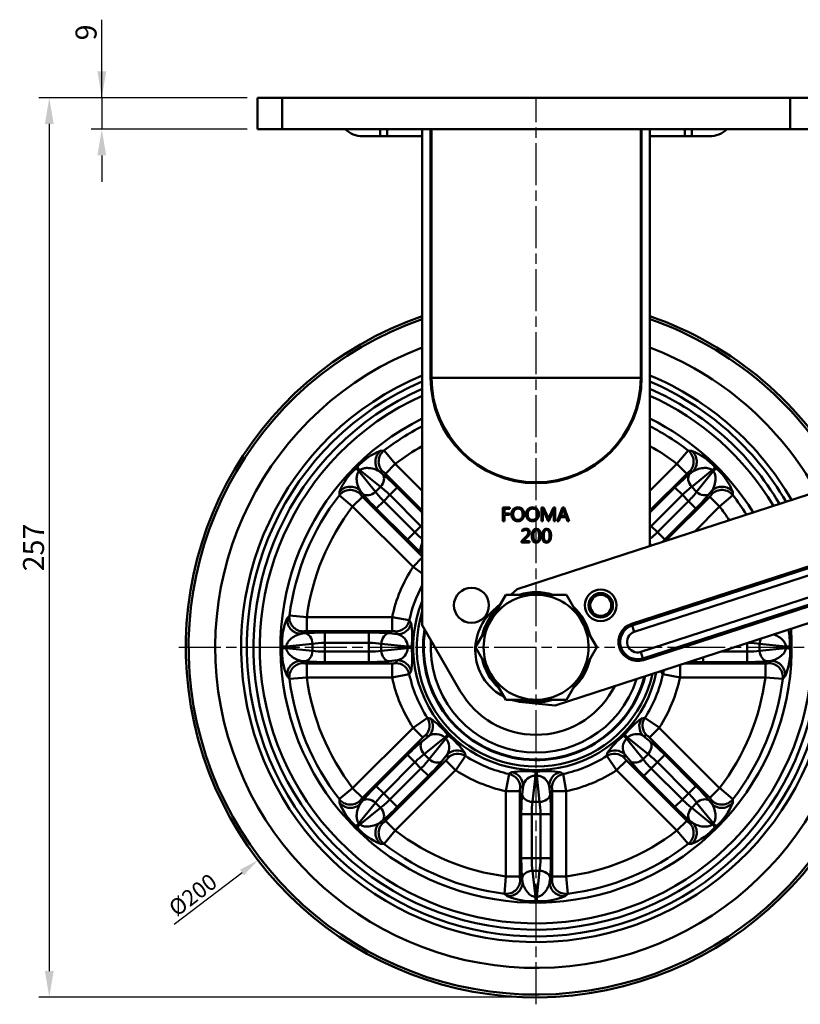
# Model space of a CAD drawing. Units: millimetres. Extents: x 524 to 6824, y 346 to 1237.
# Drawn here: x 5820 to 6043, y 549 to 831 of the extents above; entities that cross this region are included whole.
import ezdxf

# ---------------------------------------------------------------- set-up
doc = ezdxf.new("R2010")
doc.units = ezdxf.units.MM
doc.linetypes.add('AM_ISO08W050', pattern=[18, 12, -1.5, 3, -1.5])
doc.layers.get('0').update_dxf_attribs({"color": 3})
doc.layers.add('AM_7', color=1, linetype='AM_ISO08W050', lineweight=25)
doc.layers.add('AM_VIS', color=3, linetype='Continuous', lineweight=50)
doc.styles.add('GDD', font='romans.shx', dxfattribs={"oblique": 15, "bigfont": 'whgtxt.shx'})
doc.dimstyles.new('GDOK-2.3X', dxfattribs={"dimscale": 2.3, "dimtxt": 2, "dimasz": 2.5, "dimexe": 1, "dimexo": 1, "dimgap": 0.5, "dimtad": 1, "dimdec": 1, "dimdsep": 46, "dimtxsty": 'GDD', "dimcen": 0, "dimclrd": 1, "dimclre": 1, "dimclrt": 4, "dimadec": 1, "dimazin": 2, "dimtfac": 0.5, "dimtdec": 1, "dimtmove": 0, "dimatfit": 3, "dimfxl": 0, "dimfrac": 2, "dimtolj": 1, "dimarcsym": 0})
doc.dimstyles.new('GDOK-3X', dxfattribs={"dimscale": 3, "dimtxt": 2, "dimasz": 2.5, "dimexe": 1, "dimexo": 1, "dimgap": 0.5, "dimtad": 1, "dimdsep": 46, "dimtxsty": 'GDD', "dimcen": 0, "dimclrd": 1, "dimclre": 1, "dimclrt": 4, "dimazin": 2, "dimtfac": 0.5, "dimtmove": 0, "dimatfit": 3, "dimfxl": 0, "dimfrac": 2, "dimtolj": 1, "dimarcsym": 0})

# ---------------------------------------------------------------- blocks, each defined once
blk = doc.blocks.new('*D459')
at = {"color": 1, "lineweight": -2}
for p, q in [((5885.32, 808.38), (5825.82, 808.38)), ((5828.82, 800.88), (5828.82, 558.88)), ((5964.82, 551.38), (5825.82, 551.38))]:
    blk.add_line(p, q, dxfattribs=at)
at = {"color": 1}
for points in [[(5830.07, 800.88), (5827.57, 800.88), (5828.82, 808.38)], [(5827.57, 558.88), (5830.07, 558.88), (5828.82, 551.38)]]:
    blk.add_solid(points, dxfattribs=at)
at = {"layer": 'Defpoints', "color": 0}
for p in [(5888.32, 808.38), (5828.82, 551.38), (5967.82, 551.38)]:
    blk.add_point(p, dxfattribs=at)
at = {"color": 4, "insert": (5824.32, 679.88), "char_height": 6, "attachment_point": 5, "rotation": 90, "style": 'GDD'}
blk.add_mtext('\\A1;257', dxfattribs=at)
blk = doc.blocks.new('*D460')
at = {"color": 1, "lineweight": -2}
for p, q in [((5843.82, 808.38), (5843.82, 830.67)), ((5843.82, 815.88), (5843.82, 823.38)), ((5885.32, 808.38), (5840.82, 808.38)), ((5843.82, 808.38), (5843.82, 799.38)), ((5885.32, 799.38), (5840.82, 799.38)), ((5843.82, 791.88), (5843.82, 784.38))]:
    blk.add_line(p, q, dxfattribs=at)
at = {"color": 1}
for points in [[(5842.57, 815.88), (5845.07, 815.88), (5843.82, 808.38)], [(5845.07, 791.88), (5842.57, 791.88), (5843.82, 799.38)]]:
    blk.add_solid(points, dxfattribs=at)
at = {"layer": 'Defpoints', "color": 0}
for p in [(5888.32, 808.38), (5843.82, 799.38), (5888.32, 799.38)]:
    blk.add_point(p, dxfattribs=at)
at = {"color": 4, "insert": (5839.32, 827.03), "char_height": 6, "attachment_point": 5, "rotation": 90, "style": 'GDD'}
blk.add_mtext('\\A1;9', dxfattribs=at)
blk = doc.blocks.new('*D461')
at = {"color": 1, "lineweight": -2}
blk.add_line((5864.51, 572.25), (5883.86, 587.07), dxfattribs=at)
at = {"color": 1}
blk.add_solid([(5884.45, 586.31), (5883.28, 587.84), (5888.43, 590.57)], dxfattribs=at)
at = {"layer": 'Defpoints', "color": 0}
for p in [(6047.2, 712.19), (5888.43, 590.57)]:
    blk.add_point(p, dxfattribs=at)
at = {"color": 4, "insert": (5869.81, 580.65), "char_height": 4.6, "attachment_point": 5, "rotation": 37.4521, "style": 'GDD'}
blk.add_mtext('\\A1;%%c200', dxfattribs=at)

msp = doc.modelspace()

# ---------------------------------------------------------------- linework, layer by layer
at = {"layer": 'AM_7'}
for p, q in [((5967.816, 549.381), (5967.816, 808.381)), ((5865.816, 651.381), (6069.816, 651.381))]:
    msp.add_line(p, q, dxfattribs=at)
at = {"layer": 'AM_VIS'}
for p, q in [((5888.316, 799.381), (5888.316, 808.381)), ((5888.316, 808.381), (5895.316, 808.381)), ((5895.316, 799.381), (5895.316, 808.381)), ((6040.316, 808.381), (5895.316, 808.381)), ((6040.316, 799.381), (6040.316, 808.381)), ((6040.316, 808.381), (6047.316, 808.381)), ((5895.316, 799.381), (5888.316, 799.381)), ((5895.316, 799.381), (6040.316, 799.381)), ((5923.316, 797.381), (5923.316, 799.381)), ((5925.316, 797.381), (5925.316, 799.381)), ((5935.316, 657.672), (5935.316, 799.381)), ((5937.683, 728.381), (5937.683, 799.381)), ((5937.944, 728.381), (5937.944, 799.381)), ((5997.688, 728.381), (5997.688, 799.381)), ((5997.949, 728.381), (5997.949, 799.381)), ((6000.316, 799.381), (6000.316, 680.341)), ((6010.316, 797.381), (6010.316, 799.381)), ((6012.316, 797.381), (6012.316, 799.381)), ((6047.316, 799.381), (6040.316, 799.381)), ((5918.316, 797.381), (5923.316, 797.381)), ((5925.316, 797.381), (5923.316, 797.381)), ((5925.316, 797.381), (5935.316, 797.381)), ((6000.316, 797.381), (6010.316, 797.381)), ((6012.316, 797.381), (6010.316, 797.381)), ((6012.316, 797.381), (6017.316, 797.381)), ((5937.944, 728.381), (5937.683, 728.381)), ((5937.944, 728.381), (5997.688, 728.381)), ((5997.949, 728.381), (5997.688, 728.381)), ((5923.422, 707.515), (5924.381, 707.56)), ((5924.402, 707.578), (5927.616, 703.766)), ((6008.023, 703.759), (6011.228, 707.579)), ((6011.251, 707.56), (6012.209, 707.515)), ((5927.605, 703.756), (5924.792, 700.943)), ((5935.316, 696.045), (5927.605, 703.756)), ((6008.027, 703.756), (6000.316, 696.045)), ((6008.027, 703.756), (6010.84, 700.943)), ((5916.399, 702.479), (5916.717, 702.798)), ((5917.225, 701.67), (5917.526, 701.971)), ((5921.975, 695.805), (5917.226, 701.67)), ((5917.526, 701.971), (5923.391, 697.221)), ((5923.081, 701.577), (5924.005, 701.595)), ((5924.001, 700.831), (5923.081, 701.576)), ((5924.792, 700.943), (5935.316, 690.419)), ((6000.316, 690.419), (6010.84, 700.943)), ((6011.627, 701.595), (6012.55, 701.577)), ((6012.55, 701.576), (6011.63, 700.831)), ((6012.24, 697.221), (6018.105, 701.971)), ((6018.406, 701.67), (6013.656, 695.805)), ((6018.105, 701.971), (6018.406, 701.67)), ((6018.914, 702.798), (6019.233, 702.479)), ((5911.617, 694.793), (5915.438, 691.588)), ((5911.636, 694.816), (5911.682, 695.774)), ((5917.602, 695.192), (5917.62, 696.115)), ((5917.62, 696.115), (5918.365, 695.195)), ((5923.391, 697.221), (5921.975, 695.805)), ((5926.066, 694.896), (5924.301, 693.131)), ((5926.066, 694.896), (5928.175, 697.005)), ((5926.066, 694.896), (5934.95, 686.011)), ((5935.316, 689.865), (5928.175, 697.005)), ((6049.71, 696.39), (5962.408, 668.024)), ((6007.456, 697.005), (6000.316, 689.865)), ((6000.682, 686.011), (6009.566, 694.896)), ((6007.456, 697.005), (6009.566, 694.896)), ((6011.331, 693.131), (6009.566, 694.896)), ((6013.656, 695.805), (6012.24, 697.221)), ((6017.266, 695.195), (6018.011, 696.115)), ((6018.012, 696.115), (6018.03, 695.192)), ((6020.201, 691.581), (6024.013, 694.794)), ((6023.95, 695.774), (6023.995, 694.816)), ((5915.44, 691.592), (5918.253, 694.405)), ((5935.316, 677.342), (5918.253, 694.405)), ((5922.191, 691.021), (5924.301, 693.131)), ((5933.185, 684.247), (5924.301, 693.131)), ((6011.331, 693.131), (6002.446, 684.247)), ((6017.378, 694.405), (6004.758, 681.785)), ((6013.44, 691.021), (6011.331, 693.131)), ((6020.191, 691.592), (6017.378, 694.405)), ((5915.44, 691.592), (5932.673, 674.359)), ((5922.191, 691.021), (5931.076, 682.137)), ((5958.355, 687.447), (5958.355, 691.318)), ((5958.355, 691.318), (5960.301, 691.318)), ((5960.301, 690.926), (5958.778, 690.926)), ((5958.778, 690.926), (5958.778, 689.564)), ((5958.778, 689.564), (5960.188, 689.564)), ((5960.188, 689.172), (5958.778, 689.172)), ((5958.778, 689.172), (5958.778, 687.447)), ((5960.188, 689.564), (5960.188, 689.172)), ((5960.301, 691.318), (5960.301, 690.926)), ((5969.371, 687.447), (5969.371, 691.318)), ((5969.371, 691.318), (5969.926, 691.318)), ((5969.776, 690.807), (5969.763, 690.807)), ((5969.784, 690.068), (5969.784, 687.447)), ((5971.233, 687.447), (5969.887, 690.421)), ((5969.926, 691.318), (5971.136, 688.591)), ((5972.774, 690.442), (5971.425, 687.447)), ((5971.523, 688.604), (5972.761, 691.318)), ((5972.761, 691.318), (5973.285, 691.318)), ((5972.855, 690.061), (5972.897, 690.808)), ((5972.861, 687.447), (5972.861, 690.061)), ((5972.901, 690.807), (5972.887, 690.807)), ((5973.285, 691.318), (5973.285, 687.447)), ((5973.86, 687.447), (5975.349, 691.318)), ((5975.488, 690.608), (5974.876, 688.935)), ((5975.349, 691.318), (5975.78, 691.318)), ((5975.565, 690.863), (5975.551, 690.863)), ((5976.24, 688.935), (5975.622, 690.608)), ((5975.78, 691.318), (5977.277, 687.447)), ((6004.556, 682.137), (6013.44, 691.021)), ((6013.092, 684.493), (6020.191, 691.592)), ((5934.95, 686.011), (5935.316, 686.377)), ((5958.778, 687.447), (5958.355, 687.447)), ((5969.784, 687.447), (5969.371, 687.447)), ((5971.425, 687.447), (5971.233, 687.447)), ((5971.317, 688.133), (5971.333, 688.133)), ((5971.332, 688.134), (5971.522, 688.604)), ((5973.285, 687.447), (5972.861, 687.447)), ((5974.334, 687.447), (5973.86, 687.447)), ((5974.726, 688.546), (5974.334, 687.447)), ((5976.385, 688.546), (5974.726, 688.546)), ((5974.876, 688.935), (5976.24, 688.935)), ((5976.806, 687.447), (5976.385, 688.546)), ((5977.277, 687.447), (5976.806, 687.447)), ((6000.682, 686.011), (6000.316, 686.377)), ((5933.185, 684.247), (5931.076, 682.137)), ((5934.95, 686.011), (5933.185, 684.247)), ((5963.86, 684.458), (5963.86, 684.903)), ((6002.446, 684.247), (6000.682, 686.011)), ((6004.556, 682.137), (6002.446, 684.247)), ((5963.66, 681.702), (5964.785, 682.838)), ((5963.66, 681.326), (5963.66, 681.702)), ((5965.977, 681.326), (5963.66, 681.326)), ((5965.062, 682.607), (5964.16, 681.715)), ((5964.16, 681.715), (5964.16, 681.705)), ((5964.16, 681.705), (5965.977, 681.705)), ((5965.977, 681.705), (5965.977, 681.326)), ((5935.25, 678.311), (5935.316, 678.258)), ((5935.316, 677.001), (5932.673, 674.359)), ((6055.751, 677.797), (5995.079, 658.083)), ((5995.23, 657.617), (6055.903, 677.331)), ((5995.836, 655.754), (6057.606, 675.824)), ((5932.671, 674.356), (5935.313, 672.504)), ((6059.46, 670.118), (5997.69, 650.047)), ((5962.408, 668.024), (5960.571, 666.381)), ((6058.968, 667.897), (5998.296, 648.183)), ((5998.447, 647.718), (6059.119, 667.431)), ((5950.495, 651.382), (5959.156, 666.381)), ((5959.156, 666.381), (5976.476, 666.381)), ((5976.476, 666.381), (5980.806, 658.88)), ((5957.643, 663.761), (5955.437, 661.787)), ((5973.224, 634.737), (6060.525, 663.103)), ((5896.732, 659.683), (5897.378, 660.392)), ((5897.38, 660.42), (5902.349, 659.997)), ((5926.719, 659.982), (5902.347, 659.982)), ((5902.347, 659.982), (5902.347, 656.004)), ((5926.719, 656.004), (5926.719, 659.982)), ((5926.721, 659.996), (5931.619, 659.084)), ((5931.614, 659.059), (5932.147, 658.321)), ((5980.806, 658.88), (5985.137, 651.38)), ((5900.69, 655.242), (5901.33, 655.909)), ((5902.347, 656.004), (5926.719, 656.004)), ((5920.089, 655.612), (5907.524, 655.612)), ((5907.524, 652.629), (5907.524, 655.612)), ((5920.089, 652.629), (5920.089, 655.612)), ((5927.716, 655.908), (5928.236, 655.104)), ((5946.165, 638.881), (5935.316, 657.672)), ((5995.079, 658.083), (5995.23, 657.617)), ((5995.836, 655.754), (5995.23, 657.617)), ((5901.867, 655.366), (5900.69, 655.242)), ((5907.524, 652.629), (5907.524, 650.133)), ((5907.524, 652.629), (5920.089, 652.629)), ((5920.089, 652.629), (5920.089, 650.133)), ((5928.236, 655.104), (5925.745, 655.366)), ((5896.483, 651.593), (5903.989, 652.382)), ((5903.989, 650.379), (5896.483, 651.168)), ((5903.989, 652.382), (5903.989, 650.379)), ((5920.089, 650.133), (5907.524, 650.133)), ((5907.524, 647.149), (5907.524, 650.133)), ((5920.089, 650.133), (5920.089, 647.149)), ((5923.624, 652.382), (5923.624, 650.379)), ((5923.624, 652.382), (5931.131, 651.593)), ((5931.131, 651.168), (5923.624, 650.379)), ((5950.495, 651.382), (5954.825, 643.881)), ((5976.476, 636.38), (5985.137, 651.38)), ((5998.296, 648.183), (5997.69, 650.047)), ((6028.107, 650.133), (6020.607, 650.133)), ((6028.107, 650.133), (6028.107, 652.57)), ((6028.107, 647.149), (6028.107, 650.133)), ((6031.643, 650.379), (6031.643, 652.382)), ((6031.643, 652.382), (6039.148, 651.593)), ((6039.148, 651.168), (6031.643, 650.379)), ((5900.69, 647.52), (5901.867, 647.396)), ((5900.69, 647.519), (5901.33, 646.853)), ((5907.524, 647.149), (5920.089, 647.149)), ((5925.745, 647.396), (5928.236, 647.658)), ((5927.716, 646.854), (5928.236, 647.658)), ((5998.296, 648.183), (5998.447, 647.718)), ((6015.543, 647.149), (6015.543, 648.488)), ((6015.543, 647.149), (6028.107, 647.149)), ((6033.764, 647.396), (6034.941, 647.52)), ((6034.301, 646.853), (6034.942, 647.519)), ((5926.719, 646.757), (5902.347, 646.757)), ((5902.347, 642.779), (5902.347, 646.757)), ((5926.719, 646.757), (5926.719, 642.779)), ((5931.614, 643.702), (5932.147, 644.441)), ((6003.485, 644.441), (6004.017, 643.702)), ((6008.913, 642.779), (6008.913, 646.333)), ((6033.284, 646.757), (6010.217, 646.757)), ((6033.284, 646.757), (6033.284, 642.779)), ((5896.732, 643.079), (5897.378, 642.369)), ((5897.38, 642.341), (5902.348, 642.773)), ((5902.347, 642.779), (5926.719, 642.779)), ((5926.72, 642.774), (5931.619, 643.676)), ((5954.825, 643.881), (5959.156, 636.38)), ((6004.012, 643.676), (6008.912, 642.774)), ((6008.913, 642.779), (6033.284, 642.779)), ((6033.284, 642.773), (6038.251, 642.341)), ((6038.254, 642.369), (6038.9, 643.079)), ((5990.272, 640.277), (5989.466, 638.881)), ((5959.156, 636.38), (5976.476, 636.38)), ((5963.918, 635.686), (5973.224, 634.737)), ((5932.671, 628.407), (5936.773, 631.234)), ((5936.788, 631.212), (5937.687, 631.066)), ((5997.945, 631.066), (5998.844, 631.212)), ((5998.858, 631.233), (6002.966, 628.415)), ((5932.673, 628.403), (5915.44, 611.17)), ((5932.673, 628.403), (5935.486, 625.59)), ((6002.958, 628.403), (6000.145, 625.59)), ((6020.191, 611.17), (6002.958, 628.403)), ((5918.253, 608.357), (5935.486, 625.59)), ((5937.196, 626.027), (5935.25, 624.45)), ((5935.859, 620.841), (5941.725, 625.591)), ((5936.26, 626.227), (5937.196, 626.026)), ((5942.026, 625.29), (5937.276, 619.424)), ((5941.725, 625.591), (5942.026, 625.29)), ((5942.558, 626.393), (5942.828, 626.123)), ((5992.804, 626.123), (5993.074, 626.393)), ((5993.606, 625.29), (5993.907, 625.591)), ((5998.356, 619.424), (5993.606, 625.29)), ((5993.906, 625.591), (5999.772, 620.841)), ((6000.382, 624.45), (5998.435, 626.027)), ((5998.436, 626.026), (5999.372, 626.227)), ((6000.145, 625.59), (6017.378, 608.357)), ((5931.076, 620.625), (5922.191, 611.74)), ((5942.025, 619.051), (5924.792, 601.818)), ((5931.076, 620.625), (5933.185, 618.515)), ((5935.859, 620.841), (5937.276, 619.424)), ((5940.885, 618.815), (5942.462, 620.761)), ((5944.838, 616.239), (5942.025, 619.051)), ((5942.461, 620.761), (5942.662, 619.825)), ((5944.85, 616.23), (5947.668, 620.339)), ((5947.501, 621.252), (5947.647, 620.353)), ((5987.962, 620.338), (5990.79, 616.236)), ((5987.985, 620.353), (5988.13, 621.252)), ((5990.794, 616.239), (5993.606, 619.051)), ((5992.969, 619.825), (5993.171, 620.761)), ((5993.17, 620.761), (5994.746, 618.815)), ((6010.84, 601.818), (5993.606, 619.051)), ((5998.356, 619.424), (5999.772, 620.841)), ((6002.446, 618.515), (6004.556, 620.625)), ((6013.44, 611.74), (6004.556, 620.625)), ((5924.301, 609.631), (5933.185, 618.515)), ((5934.95, 616.75), (5926.066, 607.866)), ((5927.605, 599.005), (5944.838, 616.239)), ((5933.185, 618.515), (5934.95, 616.75)), ((5937.06, 614.641), (5934.95, 616.75)), ((5990.794, 616.239), (6008.027, 599.005)), ((5998.572, 614.641), (6000.682, 616.75)), ((6000.682, 616.75), (6002.446, 618.515)), ((6009.566, 607.866), (6000.682, 616.75)), ((6002.446, 618.515), (6011.331, 609.631)), ((5928.175, 605.756), (5937.06, 614.641)), ((5959.209, 610.285), (5960.111, 615.184)), ((5960.137, 615.179), (5960.876, 615.712)), ((5966.814, 607.189), (5967.603, 614.696)), ((5967.603, 614.695), (5968.028, 614.695)), ((5967.625, 615.852), (5968.007, 615.852)), ((5968.028, 614.696), (5968.817, 607.189)), ((5974.756, 615.712), (5975.494, 615.179)), ((5975.519, 615.184), (5976.431, 610.286)), ((5998.572, 614.641), (6007.456, 605.756)), ((5911.617, 607.969), (5915.438, 611.173)), ((5918.253, 608.357), (5915.44, 611.17)), ((5924.301, 609.631), (5922.191, 611.74)), ((5963.288, 611.281), (5964.093, 611.801)), ((5964.093, 611.801), (5963.831, 609.31)), ((5971.801, 609.31), (5971.539, 611.801)), ((5971.539, 611.801), (5972.343, 611.281)), ((6013.44, 611.74), (6011.331, 609.631)), ((6017.378, 608.357), (6020.191, 611.17)), ((6020.201, 611.181), (6024.013, 607.967)), ((5911.636, 607.946), (5911.682, 606.987)), ((5924.301, 609.631), (5926.066, 607.866)), ((5928.175, 605.756), (5926.066, 607.866)), ((5959.214, 610.284), (5959.214, 585.912)), ((5959.214, 610.284), (5963.192, 610.284)), ((5963.192, 585.912), (5963.192, 610.284)), ((5972.439, 610.284), (5972.439, 585.912)), ((5976.417, 610.284), (5972.439, 610.284)), ((5976.417, 585.912), (5976.417, 610.284)), ((6009.566, 607.866), (6007.456, 605.756)), ((6009.566, 607.866), (6011.331, 609.631)), ((6023.95, 606.987), (6023.995, 607.946)), ((5917.226, 601.091), (5921.975, 606.956)), ((5923.391, 605.54), (5917.526, 600.791)), ((5917.602, 607.57), (5917.62, 606.646)), ((5918.365, 607.566), (5917.62, 606.646)), ((5921.975, 606.956), (5923.391, 605.54)), ((5966.814, 607.189), (5968.817, 607.189)), ((6012.24, 605.54), (6013.656, 606.956)), ((6018.105, 600.791), (6012.24, 605.54)), ((6013.656, 606.956), (6018.406, 601.091)), ((6018.011, 606.646), (6017.266, 607.566)), ((6018.012, 606.646), (6018.03, 607.57)), ((5963.584, 603.654), (5963.584, 591.089)), ((5963.584, 603.654), (5966.568, 603.654)), ((5966.568, 603.654), (5969.064, 603.654)), ((5966.568, 591.089), (5966.568, 603.654)), ((5969.064, 603.654), (5969.064, 591.089)), ((5969.064, 603.654), (5972.047, 603.654)), ((5972.047, 591.089), (5972.047, 603.654)), ((5916.399, 600.282), (5916.717, 599.964)), ((5917.225, 601.091), (5917.526, 600.79)), ((5923.081, 601.185), (5924.001, 601.93)), ((5923.081, 601.185), (5924.005, 601.167)), ((5924.792, 601.818), (5927.605, 599.005)), ((6010.84, 601.818), (6008.027, 599.005)), ((6011.627, 601.167), (6012.55, 601.185)), ((6011.63, 601.93), (6012.55, 601.185)), ((6018.105, 600.79), (6018.406, 601.091)), ((6018.914, 599.964), (6019.233, 600.282)), ((5924.402, 595.183), (5927.616, 598.996)), ((6008.023, 599.003), (6011.228, 595.182)), ((5923.422, 595.247), (5924.381, 595.201)), ((6011.251, 595.201), (6012.209, 595.247)), ((5966.568, 591.089), (5963.584, 591.089)), ((5966.568, 591.089), (5969.064, 591.089)), ((5972.047, 591.089), (5969.064, 591.089)), ((5958.776, 580.945), (5959.208, 585.913)), ((5963.192, 585.912), (5959.214, 585.912)), ((5963.831, 585.432), (5963.954, 584.255)), ((5966.814, 587.554), (5968.817, 587.554)), ((5967.603, 580.048), (5966.814, 587.554)), ((5968.817, 587.554), (5968.028, 580.048)), ((5971.677, 584.255), (5971.801, 585.432)), ((5972.439, 585.912), (5976.417, 585.912)), ((5976.432, 585.914), (5976.855, 580.945)), ((5963.288, 584.895), (5963.954, 584.255)), ((5971.677, 584.255), (5972.344, 584.895)), ((5958.804, 580.943), (5959.514, 580.297)), ((5967.603, 580.048), (5968.028, 580.048)), ((5976.118, 580.297), (5976.827, 580.943)), ((5967.591, 578.891), (5968.041, 578.891))]:
    msp.add_line(p, q, dxfattribs=at)
for centre, radius in [((5949.365, 663.363), 5), ((5986.267, 663.363), 4.5), ((5986.267, 663.363), 3.5), ((5986.267, 663.363), 3)]:
    msp.add_circle(centre, radius, dxfattribs=at)
for centre, radius, start, end in [((5918.316, 804.631), 7.25, 226.39718, 270), ((6017.316, 804.631), 7.25, 270, 313.60282), ((5967.816, 651.381), 100, 108.96557, 7.92134), ((5967.816, 651.381), 100, 28.07866, 71.03443), ((5967.816, 651.381), 99.208, 109.12284, 7.84003), ((5967.816, 651.381), 99.208, 28.15997, 70.87716), ((5967.816, 651.381), 91.601, 110.78113, 6.98619), ((5967.816, 651.381), 91.601, 29.01381, 69.21887), ((5967.816, 651.381), 84.197, 112.70588, 6.00382), ((5967.816, 651.381), 84.197, 29.99618, 67.29412), ((5967.816, 651.381), 82.589, 113.17353, 5.76664), ((5967.816, 728.381), 30.133, 180, 0), ((5967.816, 728.381), 29.872, 180, 0), ((5967.816, 651.381), 82.589, 30.23336, 66.82647), ((5967.816, 651.381), 80.677, 113.75589, 5.47214), ((5967.816, 651.381), 78.883, 114.33085, 5.18235), ((5967.816, 651.381), 78.883, 114.33085, 5.18235), ((5967.816, 651.381), 80.677, 30.52786, 66.24411), ((5967.816, 651.381), 78.883, 30.81765, 65.66915), ((5967.816, 651.381), 78.883, 30.81765, 65.66915), ((5967.816, 651.381), 72.975, 116.44627, 4.12477), ((5967.816, 651.381), 71.012, 117.23677, 127.70959), ((5967.816, 651.381), 72.975, 31.87523, 63.55373), ((5967.816, 651.381), 71.012, 52.29041, 62.76323), ((5967.816, 651.381), 66.031, 119.48478, 127.51503), ((5967.816, 651.381), 66.031, 52.48497, 60.51522), ((5929.635, 691.56), 17.121, 111.27688, 138.98021), ((6005.989, 691.55), 17.133, 41.02977, 68.71314), ((5927.646, 689.554), 17.133, 131.02977, 158.71314), ((5922.413, 698.869), 3.156, 41.07685, 59.70211), ((6013.22, 698.869), 3.157, 120.30103, 138.92), ((6007.995, 689.561), 17.121, 21.27688, 48.98021), ((5967.816, 651.381), 71.012, 142.29041, 172.70959), ((5920.328, 696.785), 3.157, 210.30103, 228.92), ((6015.304, 696.784), 3.156, 311.07685, 329.70211), ((5967.816, 651.381), 71.012, 32.26677, 37.70959), ((5967.816, 651.381), 66.031, 142.48497, 172.51503), ((5967.816, 651.381), 66.031, 33.36854, 37.51503), ((5967.816, 651.381), 41.988, 146.82136, 168.17864), ((5967.816, 651.381), 37.007, 151.42853, 168.02418), ((5967.816, 651.381), 15.75, 72.25257, 107.74743), ((5967.816, 651.381), 35.08, 157.88916, 348.07528), ((5967.816, 651.381), 15, 29.9987, 209.9987), ((5967.816, 651.381), 15.25, 79.62051, 100.37949), ((5967.816, 651.381), 34.084, 162.46553, 347.1066), ((5965.438, 650.608), 15, 131.81796, 243.17669), ((5967.816, 651.381), 15.75, 132.24997, 167.74483), ((5967.816, 651.381), 15.25, 139.61791, 160.37689), ((5967.816, 651.381), 15.75, 12.24591, 47.75149), ((5967.816, 651.381), 15.25, 19.60984, 40.38756), ((5912.41, 652.794), 17.125, 156.27949, 183.9776), ((5906.217, 654.409), 26.224, 353.78852, 8.57862), ((5967.816, 651.381), 15, 209.9987, 29.9987), ((5902.131, 652.855), 3.156, 86.07685, 104.70211), ((5926.944, 653.109), 2.904, 74.56762, 94.44813), ((5967.816, 651.381), 32.259, 170.80229, 345.14746), ((5967.816, 651.381), 32.143, 171.05649, 345.01385), ((5967.816, 651.381), 32.076, 171.20545, 344.93581), ((5996.763, 652.9), 5.449, 108, 288), ((5996.763, 652.9), 4.96, 108, 288), ((5996.763, 652.9), 3, 108, 288), ((6010.791, 651.576), 29.514, 0.05849, 9.41585), ((5927.454, 651.51), 3.678, 1.29357, 77.71659), ((5967.816, 651.381), 30.084, 176.20321, 342.42903), ((5912.419, 649.97), 17.134, 176.02999, 203.71292), ((5927.455, 651.25), 3.676, 282.26455, 358.72528), ((5906.339, 648.35), 26.103, 351.38695, 6.2459), ((6023.212, 649.97), 17.134, 336.28708, 3.97001), ((5967.816, 651.381), 15.75, 192.24591, 227.75149), ((5967.816, 651.381), 15.75, 312.24997, 347.74483), ((5902.131, 649.907), 3.157, 255.30103, 273.92), ((5926.944, 649.653), 2.904, 265.5533, 285.43095), ((5967.816, 651.381), 15.25, 199.60984, 220.38756), ((5967.816, 651.381), 15.25, 319.61791, 340.37689), ((6033.5, 649.907), 3.157, 266.08, 284.69897), ((5967.816, 651.381), 71.012, 187.29041, 217.70959), ((5967.816, 651.381), 66.031, 187.48497, 217.51503), ((5967.816, 651.381), 41.988, 191.82136, 213.17864), ((5967.816, 651.381), 37.007, 191.97582, 213.02418), ((5967.816, 651.381), 37.007, 326.97582, 348.02418), ((5967.816, 651.381), 41.988, 326.82136, 348.17864), ((5967.816, 651.381), 66.031, 322.48497, 352.51503), ((5967.816, 651.381), 71.012, 322.29041, 352.70959), ((5967.816, 651.381), 25, 210, 330), ((5965.438, 650.608), 15, 251.53678, 264.18204), ((5967.816, 651.381), 15.75, 252.25257, 287.74743), ((5967.816, 651.381), 15.25, 259.62051, 280.37949), ((5922.19, 610.041), 26.12, 38.7589, 53.60825), ((6013.504, 609.976), 26.209, 126.41701, 141.21584), ((5937.693, 623.702), 2.904, 119.56905, 139.4467), ((5939.184, 622.932), 3.678, 46.28951, 122.72065), ((5939.367, 622.749), 3.678, 327.27894, 43.71089), ((5926.411, 605.693), 26.209, 36.41701, 51.21584), ((6009.156, 605.755), 26.12, 128.7589, 143.60825), ((5996.264, 622.749), 3.678, 136.28951, 212.72065), ((5996.448, 622.933), 3.678, 57.27894, 133.71089), ((5997.939, 623.702), 2.904, 40.55187, 60.43239), ((5940.137, 621.258), 2.904, 310.55187, 330.43239), ((5967.816, 651.381), 37.007, 236.97582, 258.02418), ((5967.816, 651.381), 37.007, 281.97582, 303.02418), ((5995.495, 621.258), 2.904, 209.56905, 229.4467), ((5967.816, 651.381), 41.988, 236.82136, 258.17864), ((5967.816, 651.381), 41.988, 281.82136, 303.17864), ((5964.785, 589.904), 26.103, 83.7541, 98.61305), ((5967.685, 611.02), 3.676, 91.27472, 167.73545), ((5970.844, 589.782), 26.224, 81.42138, 96.21148), ((5967.945, 611.019), 3.678, 12.28341, 88.70643), ((5966.088, 610.509), 2.904, 164.56905, 184.4467), ((5969.544, 610.509), 2.904, 355.55187, 15.43238), ((5920.328, 605.977), 3.157, 131.08, 149.69897), ((6015.304, 605.978), 3.156, 30.29789, 48.92315), ((5927.646, 613.207), 17.133, 201.28686, 228.97023), ((6007.995, 613.2), 17.121, 311.01979, 338.72312), ((5929.635, 611.201), 17.121, 221.01979, 248.72312), ((5922.413, 603.892), 3.156, 300.29789, 318.92315), ((6013.22, 603.893), 3.157, 221.08, 239.69897), ((6005.989, 611.212), 17.133, 291.28686, 318.97023), ((5967.816, 651.381), 66.031, 232.48497, 262.51503), ((5967.816, 651.381), 66.031, 277.48497, 307.51503), ((5967.816, 651.381), 71.012, 232.29041, 262.70959), ((5967.816, 651.381), 71.012, 277.29041, 307.70959), ((5966.342, 585.696), 3.157, 176.08, 194.69897), ((5969.29, 585.696), 3.156, 345.29789, 3.92315), ((5966.405, 595.984), 17.134, 246.28708, 273.97001), ((5969.229, 595.975), 17.125, 266.0224, 293.72051)]:
    msp.add_arc(centre, radius, start, end, dxfattribs=at)
for centre, major_axis, ratio, start_param, end_param in [((5925.894, 704.389), (-0.092, 3.999), 0.989605, 0.6510725, 2.3278807), ((5926.818, 704.408), (-0.067, 3.999), 0.9894788, 0.6465195, 2.3341948), ((6008.814, 704.408), (0.067, 3.999), 0.9894788, 3.9489905, 5.6366658), ((6009.738, 704.389), (0.092, 3.999), 0.989605, 3.9553046, 5.6321128), ((5919.226, 699.67), (-2.838, 2.819), 0.0034008, 5.4977814, 6.1959183), ((5919.526, 699.971), (-2.819, 2.838), 0.0034008, 0.087267, 0.7854039), ((5921.891, 698.721), (1.888, 2.331), 0.705162, 4.6384087, 6.1352248), ((5927.581, 696.411), (-5.657, 5.657), 0.1051042, 4.712389, 5.4977871), ((6008.051, 696.411), (-5.657, -5.657), 0.1051042, 3.9269908, 4.712389), ((6013.74, 698.721), (-1.888, 2.331), 0.705162, 0.1479605, 1.6447766), ((6016.105, 699.971), (2.819, 2.838), 0.0034008, 5.4977814, 6.1959183), ((6016.406, 699.67), (2.838, 2.819), 0.0034008, 0.087267, 0.7854039), ((5914.789, 692.379), (-3.999, 0.067), 0.9894788, 3.9489905, 5.6366658), ((5914.807, 693.303), (-3.999, 0.092), 0.989605, 3.9553046, 5.6321128), ((5920.475, 697.305), (2.331, 1.888), 0.705162, 3.2895532, 4.7863692), ((5922.786, 691.616), (5.657, -5.657), 0.1051042, 3.9269908, 4.712389), ((5924.896, 693.726), (-3.536, 3.536), 0.1681668, 0.7853982, 1.5707963), ((5925.471, 694.301), (3.536, -3.536), 0.1681668, 1.5707963, 2.3561945), ((6010.161, 694.301), (3.536, 3.536), 0.1681668, 0.7853982, 1.5707963), ((6010.736, 693.726), (-3.536, -3.536), 0.1681668, 1.5707963, 2.3561945), ((6012.846, 691.616), (5.657, 5.657), 0.1051042, 4.712389, 5.4977871), ((6015.156, 697.305), (-2.331, 1.888), 0.705162, 1.4968161, 2.9936322), ((6020.824, 693.303), (3.999, 0.092), 0.989605, 0.6510725, 2.3278807), ((6020.842, 692.379), (3.999, 0.067), 0.9894788, 0.6465195, 2.3341948), ((5933.78, 684.841), (-3.536, 3.536), 0.1681668, 1.5707963, 2.1801532), ((5934.355, 685.417), (3.536, -3.536), 0.1681668, 1.4661768, 1.5707963), ((6001.276, 685.417), (3.536, 3.536), 0.1681668, 1.5707963, 1.6754158), ((6001.852, 684.841), (-3.536, -3.536), 0.1681668, 0.9614394, 1.5707963), ((5931.67, 682.732), (5.657, -5.657), 0.1051042, 4.712389, 5.4977871), ((5937.359, 680.421), (1.888, 2.331), 0.705162, 1.8093495, 2.9936322), ((5998.272, 680.421), (-1.888, 2.331), 0.705162, 4.2018119, 4.4738358), ((6003.961, 682.732), (5.657, 5.657), 0.1051042, 4.6014233, 4.712389), ((5900.69, 659.22), (-2.893, 2.762), 0.989605, 0.6510725, 2.3278807), ((5901.33, 659.886), (-2.875, 2.781), 0.9894788, 0.6465195, 2.3341948), ((5927.717, 659.886), (3.371, 2.153), 0.9923122, 4.1474206, 5.5018454), ((5928.236, 659.082), (3.349, 2.188), 0.9922102, 4.1371804, 5.5083153), ((5907.524, 654.771), (-8, 0), 0.1051042, 4.712389, 5.4977871), ((5920.089, 654.771), (-8, 0), 0.1051042, 3.9269908, 4.712389), ((5901.867, 652.382), (-0.314, 2.984), 0.705162, 4.6384087, 6.1352248), ((5907.524, 651.788), (5, 0), 0.1681668, 1.5707963, 2.3561945), ((5920.089, 651.788), (5, 0), 0.1681668, 0.7853982, 1.5707963), ((5925.745, 652.382), (0.314, 2.984), 0.705162, 0.1479605, 1.6447766), ((6028.107, 651.788), (5, 0), 0.1681668, 0.7853982, 1.5351388), ((6033.764, 652.382), (0.314, 2.984), 0.705162, 1.1398169, 1.6447766), ((5899.311, 651.593), (-4, 0.014), 0.0034008, 0.087267, 0.7854039), ((5899.311, 651.168), (-4, -0.014), 0.0034008, 5.4977814, 6.1959183), ((5901.867, 650.379), (0.314, 2.984), 0.705162, 3.2895532, 4.7863692), ((5907.524, 650.974), (-5, 0), 0.1681668, 0.7853982, 1.5707963), ((5920.089, 650.974), (-5, 0), 0.1681668, 1.5707963, 2.3561945), ((5925.745, 650.379), (-0.314, 2.984), 0.705162, 1.4968161, 2.9936322), ((5928.302, 651.593), (-4, 0.024), 0.0058929, 3.2288606, 3.9270082), ((5928.302, 651.168), (-4, -0.024), 0.0058929, 2.3561771, 3.0543247), ((6028.107, 650.974), (-5, 0), 0.1681668, 1.5707963, 2.3561945), ((6033.764, 650.379), (-0.314, 2.984), 0.705162, 1.4968161, 2.9936322), ((6036.32, 651.593), (-4, -0.014), 0.0034008, 2.3561887, 3.0543257), ((6036.32, 651.168), (-4, 0.014), 0.0034008, 3.2288596, 3.9269966), ((5900.69, 643.541), (2.893, 2.762), 0.989605, 0.8137119, 2.4905201), ((5907.524, 647.99), (8, 0), 0.1051042, 3.9269908, 4.712389), ((5920.089, 647.99), (8, 0), 0.1051042, 4.712389, 5.4977871), ((5928.236, 643.679), (-3.349, 2.188), 0.9922102, 3.9164627, 5.2875976), ((6015.543, 647.99), (8, 0), 0.1051042, 4.2164447, 4.712389), ((6028.107, 647.99), (8, 0), 0.1051042, 4.712389, 5.4977871), ((6034.941, 643.541), (-2.893, 2.762), 0.989605, 3.7926652, 5.4694734), ((5901.33, 642.875), (2.875, 2.781), 0.9894788, 0.8073979, 2.4950731), ((5927.717, 642.875), (-3.371, 2.153), 0.9923122, 3.9229326, 5.2773573), ((6007.395, 643.679), (3.349, 2.188), 0.9922102, 2.3310081, 2.3667226), ((6007.915, 642.875), (3.371, 2.153), 0.9923122, 2.0364577, 2.3602527), ((6034.301, 642.875), (-2.875, 2.781), 0.9894788, 3.7881122, 5.4757874), ((5933.447, 629.041), (0.861, 3.906), 0.9923122, 4.1474206, 5.5018454), ((5934.383, 628.839), (0.821, 3.915), 0.9922102, 4.1371804, 5.5083153), ((6001.248, 628.839), (-0.821, 3.915), 0.9922102, 0.77487, 2.1460049), ((6002.185, 629.041), (-0.861, 3.906), 0.9923122, 0.7813399, 2.1357647), ((5939.725, 623.591), (2.845, 2.812), 0.0058929, 0.087268, 0.7854155), ((5940.026, 623.29), (2.812, 2.845), 0.0058929, 5.4977698, 6.1959173), ((5995.606, 623.29), (-2.812, 2.845), 0.0058929, 0.087268, 0.7854155), ((5995.906, 623.591), (-2.845, 2.812), 0.0058929, 5.4977698, 6.1959173), ((5931.67, 620.03), (-5.657, -5.657), 0.1051042, 3.9269908, 4.712389), ((5937.359, 622.341), (-1.888, 2.331), 0.705162, 0.1479605, 1.6447766), ((5945.274, 617.948), (3.915, 0.821), 0.9922102, 0.77487, 2.1460049), ((5990.357, 617.948), (-3.915, 0.821), 0.9922102, 4.1371804, 5.5083153), ((5998.272, 622.341), (1.888, 2.331), 0.705162, 4.6384087, 6.1352248), ((6003.961, 620.03), (-5.657, 5.657), 0.1051042, 4.712389, 5.4977871), ((5933.78, 617.92), (3.536, 3.536), 0.1681668, 0.7853982, 1.5707963), ((5934.355, 617.345), (-3.536, -3.536), 0.1681668, 1.5707963, 2.3561945), ((5938.776, 620.924), (-2.331, 1.888), 0.705162, 1.4968161, 2.9936322), ((5945.476, 617.012), (3.906, 0.861), 0.9923122, 0.7813399, 2.1357647), ((5990.156, 617.012), (-3.906, 0.861), 0.9923122, 4.1474206, 5.5018454), ((5996.856, 620.924), (2.331, 1.888), 0.705162, 3.2895532, 4.7863692), ((6001.276, 617.345), (-3.536, 3.536), 0.1681668, 0.7853982, 1.5707963), ((6001.852, 617.92), (3.536, -3.536), 0.1681668, 1.5707963, 2.3561945), ((5936.465, 615.235), (5.657, 5.657), 0.1051042, 4.712389, 5.4977871), ((5999.167, 615.235), (5.657, -5.657), 0.1051042, 3.9269908, 4.712389), ((5959.31, 611.282), (-2.153, 3.371), 0.9923122, 4.1474206, 5.5018454), ((5960.114, 611.801), (-2.188, 3.349), 0.9922102, 4.1371804, 5.5083153), ((5967.603, 611.867), (0.024, 4), 0.0058929, 0.087268, 0.7854155), ((5968.028, 611.867), (-0.024, 4), 0.0058929, 5.4977698, 6.1959173), ((5975.517, 611.801), (2.188, 3.349), 0.9922102, 0.77487, 2.1460049), ((5976.321, 611.282), (2.153, 3.371), 0.9923122, 0.7813399, 2.1357647), ((5922.786, 611.146), (-5.657, -5.657), 0.1051042, 4.712389, 5.4977871), ((6012.846, 611.146), (-5.657, 5.657), 0.1051042, 3.9269908, 4.712389), ((5914.789, 610.383), (-3.999, -0.067), 0.9894788, 0.6465195, 2.3341948), ((5920.475, 605.456), (-2.331, 1.888), 0.705162, 4.6384087, 6.1352248), ((5924.896, 609.036), (3.536, 3.536), 0.1681668, 1.5707963, 2.3561945), ((5925.471, 608.461), (-3.536, -3.536), 0.1681668, 0.7853982, 1.5707963), ((5964.425, 603.654), (0, -8), 0.1051042, 3.9269908, 4.712389), ((5966.814, 609.31), (-2.984, 0.314), 0.705162, 0.1479605, 1.6447766), ((5968.817, 609.31), (-2.984, -0.314), 0.705162, 1.4968161, 2.9936322), ((5971.206, 603.654), (0, 8), 0.1051042, 4.712389, 5.4977871), ((6010.161, 608.461), (-3.536, 3.536), 0.1681668, 1.5707963, 2.3561945), ((6010.736, 609.036), (3.536, -3.536), 0.1681668, 0.7853982, 1.5707963), ((6015.156, 605.456), (2.331, 1.888), 0.705162, 0.1479605, 1.6447766), ((6020.842, 610.383), (3.999, -0.067), 0.9894788, 3.9489905, 5.6366658), ((5914.807, 609.459), (-3.999, -0.092), 0.989605, 0.6510725, 2.3278807), ((5921.891, 604.04), (-1.888, 2.331), 0.705162, 3.2895532, 4.7863692), ((5927.581, 606.351), (5.657, 5.657), 0.1051042, 3.9269908, 4.712389), ((5967.409, 603.654), (0, 5), 0.1681668, 0.7853982, 1.5707963), ((5968.223, 603.654), (0, -5), 0.1681668, 1.5707963, 2.3561945), ((6008.051, 606.351), (5.657, -5.657), 0.1051042, 4.712389, 5.4977871), ((6013.74, 604.04), (1.888, 2.331), 0.705162, 1.4968161, 2.9936322), ((6020.824, 609.459), (3.999, -0.092), 0.989605, 3.9553046, 5.6321128), ((5919.226, 603.091), (2.838, 2.819), 0.0034008, 3.2288596, 3.9269966), ((5919.526, 602.791), (2.819, 2.838), 0.0034008, 2.3561887, 3.0543257), ((5925.894, 598.372), (0.092, 3.999), 0.989605, 0.8137119, 2.4905201), ((5926.818, 598.354), (0.067, 3.999), 0.9894788, 0.8073979, 2.4950731), ((6008.814, 598.354), (-0.067, 3.999), 0.9894788, 3.7881122, 5.4757874), ((6009.738, 598.372), (-0.092, 3.999), 0.989605, 3.7926652, 5.4694734), ((6016.105, 602.791), (-2.819, 2.838), 0.0034008, 3.2288596, 3.9269966), ((6016.406, 603.091), (-2.838, 2.819), 0.0034008, 2.3561887, 3.0543257), ((5964.425, 591.089), (0, -8), 0.1051042, 4.712389, 5.4977871), ((5967.409, 591.089), (0, 5), 0.1681668, 1.5707963, 2.3561945), ((5968.223, 591.089), (0, -5), 0.1681668, 0.7853982, 1.5707963), ((5971.206, 591.089), (0, 8), 0.1051042, 3.9269908, 4.712389), ((5966.814, 585.432), (-2.984, -0.314), 0.705162, 4.6384087, 6.1352248), ((5968.817, 585.432), (-2.984, 0.314), 0.705162, 3.2895532, 4.7863692), ((5959.31, 584.895), (2.781, 2.875), 0.9894788, 3.7881122, 5.4757874), ((5959.976, 584.255), (2.762, 2.893), 0.989605, 3.7926652, 5.4694734), ((5975.655, 584.255), (-2.762, 2.893), 0.989605, 0.8137119, 2.4905201), ((5976.321, 584.895), (-2.781, 2.875), 0.9894788, 0.8073979, 2.4950731), ((5967.603, 582.877), (0.014, 4), 0.0034008, 3.2288596, 3.9269966), ((5968.028, 582.877), (-0.014, 4), 0.0034008, 2.3561887, 3.0543257)]:
    msp.add_ellipse(centre, major_axis=major_axis, ratio=ratio, start_param=start_param, end_param=end_param, dxfattribs=at)
for points, knots in [([(5917.226, 701.67), (5917.164, 701.598), (5917.106, 701.521), (5916.969, 701.309), (5916.897, 701.169), (5916.742, 700.791), (5916.677, 700.543), (5916.572, 699.898), (5916.568, 699.501), (5916.654, 698.493), (5916.799, 697.913), (5917.167, 696.917), (5917.379, 696.491), (5917.62, 696.115)], [0, 0, 0, 0, 0.6557808, 0.6557808, 1.7050301, 1.7050301, 3.3838289, 3.3838289, 6.0699071, 6.0699071, 10.3676322, 10.3676322, 14.0553228, 14.0553228, 14.0553228, 14.0553228]), ([(5923.081, 701.576), (5922.902, 701.691), (5922.712, 701.799), (5922.191, 702.06), (5921.846, 702.201), (5920.903, 702.497), (5920.271, 702.617), (5919.244, 702.615), (5918.872, 702.576), (5918.148, 702.373), (5917.8, 702.205), (5917.526, 701.971)], [0, 0, 0, 0, 1.7565983, 1.7565983, 4.5671555, 4.5671555, 9.064047, 9.064047, 11.5584165, 11.5584165, 14.0527861, 14.0527861, 14.0527861, 14.0527861]), ([(6018.105, 701.971), (6018.033, 702.033), (6017.956, 702.09), (6017.744, 702.228), (6017.604, 702.3), (6017.226, 702.455), (6016.978, 702.52), (6016.333, 702.624), (6015.936, 702.628), (6014.928, 702.543), (6014.348, 702.398), (6013.352, 702.029), (6012.926, 701.818), (6012.55, 701.576)], [0, 0, 0, 0, 0.6557808, 0.6557808, 1.7050301, 1.7050301, 3.3838289, 3.3838289, 6.0699071, 6.0699071, 10.3676322, 10.3676322, 14.0553228, 14.0553228, 14.0553228, 14.0553228]), ([(6018.011, 696.115), (6018.126, 696.295), (6018.234, 696.485), (6018.495, 697.005), (6018.635, 697.35), (6018.932, 698.294), (6019.052, 698.926), (6019.05, 699.952), (6019.011, 700.325), (6018.808, 701.049), (6018.64, 701.397), (6018.406, 701.67)], [0, 0, 0, 0, 1.7565983, 1.7565983, 4.5671555, 4.5671555, 9.064047, 9.064047, 11.5584165, 11.5584165, 14.0527861, 14.0527861, 14.0527861, 14.0527861]), ([(5900.69, 655.242), (5900.482, 655.197), (5900.271, 655.139), (5899.718, 654.955), (5899.375, 654.81), (5898.498, 654.352), (5897.966, 653.99), (5897.242, 653.262), (5897.006, 652.971), (5896.637, 652.315), (5896.511, 651.953), (5896.483, 651.593)], [0, 0, 0, 0, 1.7572455, 1.7572455, 4.5688384, 4.5688384, 9.067387, 9.067387, 11.5626756, 11.5626756, 14.0579643, 14.0579643, 14.0579643, 14.0579643]), ([(6039.148, 651.593), (6039.121, 651.953), (6038.994, 652.315), (6038.625, 652.971), (6038.39, 653.262), (6037.666, 653.99), (6037.133, 654.352), (6036.292, 654.792), (6035.986, 654.924), (6035.681, 655.031)], [0, 0, 0, 0, 2.4952887, 2.4952887, 4.9905773, 4.9905773, 9.4891259, 9.4891259, 12.0034255, 12.0034255, 12.0034255, 12.0034255]), ([(5896.483, 651.168), (5896.49, 651.074), (5896.504, 650.978), (5896.557, 650.731), (5896.605, 650.581), (5896.763, 650.205), (5896.892, 649.983), (5897.274, 649.453), (5897.552, 649.169), (5898.325, 648.517), (5898.838, 648.209), (5899.803, 647.766), (5900.254, 647.615), (5900.69, 647.52)], [0, 0, 0, 0, 0.6557808, 0.6557808, 1.7050301, 1.7050301, 3.3838289, 3.3838289, 6.0699071, 6.0699071, 10.3676322, 10.3676322, 14.0543722, 14.0543722, 14.0543722, 14.0543722]), ([(6034.941, 647.52), (6035.378, 647.615), (6035.829, 647.766), (6036.793, 648.209), (6037.306, 648.517), (6038.079, 649.169), (6038.358, 649.453), (6038.739, 649.983), (6038.869, 650.205), (6039.026, 650.581), (6039.075, 650.731), (6039.127, 650.978), (6039.141, 651.074), (6039.148, 651.168)], [0, 0, 0, 0, 3.68674, 3.68674, 7.9844651, 7.9844651, 10.6705433, 10.6705433, 12.3493421, 12.3493421, 13.3985914, 13.3985914, 14.0543722, 14.0543722, 14.0543722, 14.0543722]), ([(5917.62, 606.646), (5917.379, 606.27), (5917.167, 605.845), (5916.799, 604.849), (5916.654, 604.268), (5916.568, 603.261), (5916.572, 602.864), (5916.677, 602.219), (5916.742, 601.971), (5916.897, 601.593), (5916.969, 601.452), (5917.106, 601.241), (5917.164, 601.163), (5917.226, 601.091)], [0, 0, 0, 0, 3.6876906, 3.6876906, 7.9854157, 7.9854157, 10.6714939, 10.6714939, 12.3502927, 12.3502927, 13.399542, 13.399542, 14.0553228, 14.0553228, 14.0553228, 14.0553228]), ([(6018.406, 601.091), (6018.64, 601.365), (6018.808, 601.713), (6019.011, 602.437), (6019.05, 602.809), (6019.052, 603.836), (6018.932, 604.468), (6018.635, 605.411), (6018.495, 605.756), (6018.234, 606.277), (6018.126, 606.467), (6018.011, 606.646)], [0, 0, 0, 0, 2.4943695, 2.4943695, 4.9887391, 4.9887391, 9.4856306, 9.4856306, 12.2961878, 12.2961878, 14.0527861, 14.0527861, 14.0527861, 14.0527861]), ([(5917.526, 600.791), (5917.8, 600.556), (5918.148, 600.389), (5918.872, 600.186), (5919.244, 600.147), (5920.271, 600.145), (5920.903, 600.265), (5921.846, 600.561), (5922.191, 600.701), (5922.712, 600.962), (5922.902, 601.07), (5923.081, 601.185)], [0, 0, 0, 0, 2.4943695, 2.4943695, 4.9887391, 4.9887391, 9.4856306, 9.4856306, 12.2961878, 12.2961878, 14.0527861, 14.0527861, 14.0527861, 14.0527861]), ([(6012.55, 601.185), (6012.926, 600.944), (6013.352, 600.732), (6014.348, 600.364), (6014.928, 600.219), (6015.936, 600.133), (6016.333, 600.137), (6016.978, 600.242), (6017.226, 600.307), (6017.604, 600.462), (6017.744, 600.534), (6017.956, 600.671), (6018.033, 600.729), (6018.105, 600.791)], [0, 0, 0, 0, 3.6876906, 3.6876906, 7.9854157, 7.9854157, 10.6714939, 10.6714939, 12.3502927, 12.3502927, 13.399542, 13.399542, 14.0553228, 14.0553228, 14.0553228, 14.0553228]), ([(5963.954, 584.255), (5964.05, 583.819), (5964.201, 583.368), (5964.644, 582.403), (5964.952, 581.89), (5965.604, 581.117), (5965.888, 580.839), (5966.418, 580.457), (5966.64, 580.328), (5967.016, 580.17), (5967.166, 580.122), (5967.413, 580.069), (5967.509, 580.055), (5967.603, 580.048)], [0, 0, 0, 0, 3.68674, 3.68674, 7.9844651, 7.9844651, 10.6705433, 10.6705433, 12.3493421, 12.3493421, 13.3985914, 13.3985914, 14.0543722, 14.0543722, 14.0543722, 14.0543722]), ([(5968.028, 580.048), (5968.388, 580.076), (5968.75, 580.202), (5969.406, 580.571), (5969.697, 580.807), (5970.425, 581.531), (5970.787, 582.063), (5971.245, 582.94), (5971.39, 583.283), (5971.574, 583.836), (5971.632, 584.047), (5971.677, 584.255)], [0, 0, 0, 0, 2.4952887, 2.4952887, 4.9905773, 4.9905773, 9.4891259, 9.4891259, 12.3007187, 12.3007187, 14.0579643, 14.0579643, 14.0579643, 14.0579643])]:
    msp.add_open_spline(points, degree=3, knots=knots, dxfattribs=at)
for points in [[(5960.785, 689.335), (5960.785, 689.955), (5960.952, 690.452), (5961.287, 690.823)], [(5961.282, 687.926), (5960.951, 688.29), (5960.785, 688.76), (5960.785, 689.335)], [(5961.612, 690.535), (5961.359, 690.231), (5961.232, 689.844), (5961.232, 689.374)], [(5961.232, 689.374), (5961.232, 688.906), (5961.356, 688.521), (5961.603, 688.22)], [(5961.287, 690.823), (5961.622, 691.195), (5962.079, 691.381), (5962.657, 691.381)], [(5962.626, 690.992), (5962.203, 690.992), (5961.865, 690.839), (5961.612, 690.535)], [(5963.634, 690.56), (5963.397, 690.848), (5963.061, 690.992), (5962.626, 690.992)], [(5962.657, 691.381), (5963.19, 691.381), (5963.62, 691.2), (5963.946, 690.838)], [(5963.621, 688.195), (5963.867, 688.48), (5963.991, 688.871), (5963.991, 689.369)], [(5963.991, 689.369), (5963.991, 689.876), (5963.872, 690.273), (5963.634, 690.56)], [(5964.435, 689.432), (5964.435, 688.813), (5964.27, 688.317), (5963.941, 687.942)], [(5963.946, 690.838), (5964.272, 690.476), (5964.435, 690.007), (5964.435, 689.432)], [(5964.951, 689.335), (5964.951, 689.955), (5965.118, 690.452), (5965.453, 690.823)], [(5965.448, 687.926), (5965.116, 688.29), (5964.951, 688.76), (5964.951, 689.335)], [(5965.778, 690.535), (5965.524, 690.231), (5965.398, 689.844), (5965.398, 689.374)], [(5965.398, 689.374), (5965.398, 688.906), (5965.521, 688.521), (5965.768, 688.22)], [(5965.453, 690.823), (5965.788, 691.195), (5966.244, 691.381), (5966.823, 691.381)], [(5966.791, 690.992), (5966.369, 690.992), (5966.031, 690.839), (5965.778, 690.535)], [(5967.8, 690.56), (5967.562, 690.848), (5967.226, 690.992), (5966.791, 690.992)], [(5966.823, 691.381), (5967.356, 691.381), (5967.786, 691.2), (5968.112, 690.838)], [(5967.787, 688.195), (5968.033, 688.48), (5968.156, 688.871), (5968.156, 689.369)], [(5968.156, 689.369), (5968.156, 689.876), (5968.038, 690.273), (5967.8, 690.56)], [(5968.601, 689.432), (5968.601, 688.813), (5968.436, 688.317), (5968.106, 687.942)], [(5968.112, 690.838), (5968.438, 690.476), (5968.601, 690.007), (5968.601, 689.432)], [(5969.763, 690.807), (5969.777, 690.711), (5969.784, 690.465), (5969.784, 690.068)], [(5969.887, 690.421), (5969.852, 690.496), (5969.815, 690.625), (5969.776, 690.807)], [(5972.887, 690.807), (5972.845, 690.634), (5972.808, 690.512), (5972.774, 690.442)], [(5975.551, 690.863), (5975.532, 690.742), (5975.511, 690.657), (5975.488, 690.608)], [(5975.622, 690.608), (5975.6, 690.669), (5975.58, 690.754), (5975.565, 690.863)], [(5962.594, 687.381), (5962.051, 687.381), (5961.613, 687.563), (5961.282, 687.926)], [(5961.603, 688.22), (5961.85, 687.918), (5962.18, 687.767), (5962.592, 687.767)], [(5962.592, 687.767), (5963.032, 687.767), (5963.375, 687.91), (5963.621, 688.195)], [(5963.941, 687.942), (5963.611, 687.568), (5963.162, 687.381), (5962.594, 687.381)], [(5966.76, 687.381), (5966.216, 687.381), (5965.779, 687.563), (5965.448, 687.926)], [(5965.768, 688.22), (5966.016, 687.918), (5966.345, 687.767), (5966.757, 687.767)], [(5966.757, 687.767), (5967.197, 687.767), (5967.541, 687.91), (5967.787, 688.195)], [(5968.106, 687.942), (5967.777, 687.568), (5967.328, 687.381), (5966.76, 687.381)], [(5971.136, 688.591), (5971.234, 688.37), (5971.295, 688.217), (5971.317, 688.133)], [(5963.86, 684.903), (5964.156, 685.141), (5964.506, 685.261), (5964.909, 685.261)], [(5964.854, 684.905), (5964.507, 684.905), (5964.175, 684.756), (5963.86, 684.458)], [(5964.785, 682.838), (5965.155, 683.212), (5965.384, 683.484), (5965.472, 683.655)], [(5965.409, 684.721), (5965.279, 684.844), (5965.094, 684.905), (5964.854, 684.905)], [(5964.909, 685.261), (5965.244, 685.261), (5965.511, 685.168), (5965.711, 684.983)], [(5965.603, 684.195), (5965.603, 684.423), (5965.538, 684.599), (5965.409, 684.721)], [(5965.472, 683.655), (5965.56, 683.826), (5965.603, 684.006), (5965.603, 684.195)], [(5965.711, 684.983), (5965.911, 684.798), (5966.011, 684.548), (5966.011, 684.232)], [(5966.011, 684.232), (5966.011, 683.996), (5965.95, 683.763), (5965.827, 683.535)], [(5966.603, 683.183), (5966.603, 683.867), (5966.714, 684.384), (5966.937, 684.735)], [(5966.937, 684.735), (5967.159, 685.085), (5967.48, 685.261), (5967.899, 685.261)], [(5967.878, 684.903), (5967.312, 684.903), (5967.029, 684.337), (5967.029, 683.204)], [(5968.68, 683.228), (5968.68, 684.344), (5968.413, 684.903), (5967.878, 684.903)], [(5967.899, 685.261), (5968.704, 685.261), (5969.106, 684.6), (5969.106, 683.278)], [(5969.569, 683.183), (5969.569, 683.867), (5969.68, 684.384), (5969.903, 684.735)], [(5969.903, 684.735), (5970.126, 685.085), (5970.447, 685.261), (5970.866, 685.261)], [(5970.845, 684.903), (5970.278, 684.903), (5969.995, 684.337), (5969.995, 683.204)], [(5971.647, 683.228), (5971.647, 684.344), (5971.379, 684.903), (5970.845, 684.903)], [(5970.866, 685.261), (5971.67, 685.261), (5972.073, 684.6), (5972.073, 683.278)], [(5965.827, 683.535), (5965.704, 683.307), (5965.449, 682.998), (5965.062, 682.607)], [(5966.913, 681.764), (5966.706, 682.1), (5966.603, 682.573), (5966.603, 683.183)], [(5967.812, 681.261), (5967.42, 681.261), (5967.12, 681.428), (5966.913, 681.764)], [(5967.029, 683.204), (5967.029, 682.145), (5967.305, 681.616), (5967.857, 681.616)], [(5968.771, 681.78), (5968.547, 681.434), (5968.228, 681.261), (5967.812, 681.261)], [(5967.857, 681.616), (5968.406, 681.616), (5968.68, 682.153), (5968.68, 683.228)], [(5969.106, 683.278), (5969.106, 682.625), (5968.995, 682.126), (5968.771, 681.78)], [(5969.879, 681.764), (5969.673, 682.1), (5969.569, 682.573), (5969.569, 683.183)], [(5970.779, 681.261), (5970.386, 681.261), (5970.086, 681.428), (5969.879, 681.764)], [(5969.995, 683.204), (5969.995, 682.145), (5970.271, 681.616), (5970.824, 681.616)], [(5971.737, 681.78), (5971.514, 681.434), (5971.194, 681.261), (5970.779, 681.261)], [(5970.824, 681.616), (5971.372, 681.616), (5971.647, 682.153), (5971.647, 683.228)], [(5972.073, 683.278), (5972.073, 682.625), (5971.961, 682.126), (5971.737, 681.78)], [(5895.327, 651.156), (5895.326, 651.306), (5895.326, 651.456), (5895.327, 651.606)], [(5896.483, 651.168), (5896.483, 651.31), (5896.483, 651.452), (5896.483, 651.593)], [(5931.131, 651.593), (5931.13, 651.452), (5931.13, 651.31), (5931.131, 651.168)], [(5932.287, 651.572), (5932.286, 651.444), (5932.286, 651.317), (5932.287, 651.19)], [(6039.148, 651.593), (6039.149, 651.452), (6039.149, 651.31), (6039.148, 651.168)], [(6040.305, 651.606), (6040.305, 651.456), (6040.305, 651.306), (6040.305, 651.156)], [(6003.425, 644.55), (6003.443, 644.506), (6003.463, 644.469), (6003.484, 644.441)]]:
    msp.add_open_spline(points, degree=3, dxfattribs=at)

# ---------------------------------------------------------------- dimensions: what is measured, and where the dimension line sits
for base, p2, picture, middle in [((5843.816, 799.381), (5888.316, 799.381), '*D460', (5843.816, 827.026)), ((5828.816, 551.381), (5967.816, 551.381), '*D459', (5828.816, 679.881))]:
    dim = msp.add_linear_dim(base=base, p1=(5888.316, 808.381), p2=p2, angle=90, dimstyle='GDOK-3X')
    dim.commit()
    dim.dimension.update_dxf_attribs({"geometry": picture, "text_midpoint": middle, "dimtype": 160})
dim = msp.add_diameter_dim_2p(p1=(6047.202, 712.191), p2=(5888.43, 590.571), dimstyle='GDOK-2.3X', override={"dimtofl": 0})
dim.commit()
dim.dimension.update_dxf_attribs({"geometry": '*D461', "text_midpoint": (5869.807, 580.652)})

doc.saveas('drawing.dxf')
